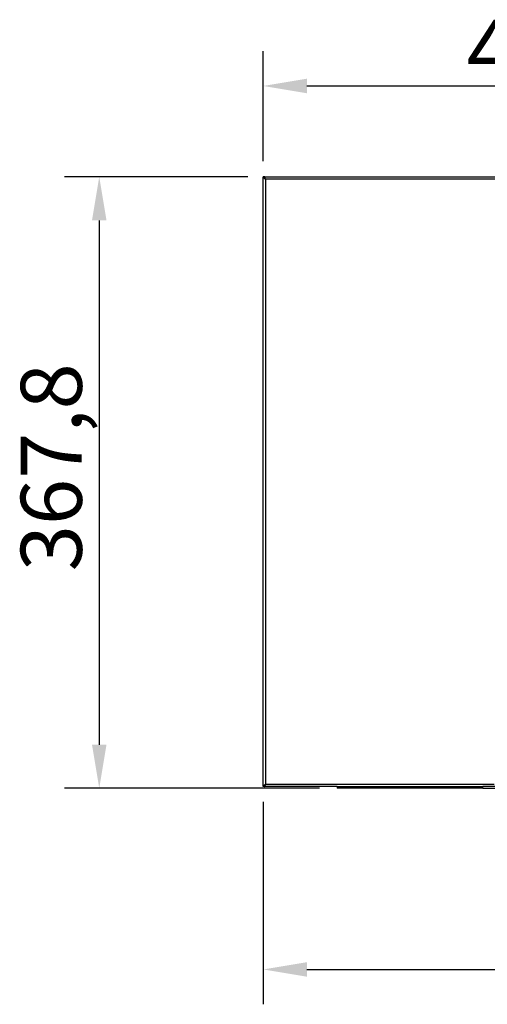
# Model space of a CAD drawing. Units: millimetres. Extents: x 37728 to 40139, y 1942 to 4462.
# Drawn here: x 37728 to 38130, y 2027 to 2874 of the extents above; entities that cross this region are included whole.
import ezdxf

# ---------------------------------------------------------------- set-up
doc = ezdxf.new("R2010")
doc.units = ezdxf.units.MM
doc.header["$LTSCALE"] = 15
doc.layers.add('B2 linhas de cota', color=7, linetype='Continuous', lineweight=25)
doc.styles.add('3_5', font='isocpeur.ttf')
doc.dimstyles.new('Siemsen Cota', dxfattribs={"dimscale": 15, "dimtxt": 3.5, "dimasz": 2.5, "dimexe": 2, "dimexo": 1, "dimgap": 0.3, "dimtad": 1, "dimdec": 1, "dimrnd": 1e-08, "dimtxsty": '3_5', "dimcen": 0.09, "dimdle": 10, "dimclrd": 7, "dimclre": 7, "dimclrt": 7, "dimadec": 0, "dimazin": 2, "dimtfac": 0.714286, "dimtdec": 3, "dimtmove": 0, "dimatfit": 3, "dimfxl": 1, "dimtolj": 1, "dimtzin": 0, "dimlwd": -1, "dimlwe": -1, "dimarcsym": 0})

# ---------------------------------------------------------------- blocks, each defined once
blk = doc.blocks.new('*D88')
at = {"layer": 'B2 linhas de cota', "color": 7, "transparency": 16777216}
for p, q in [((37923.97, 2738.61), (37766.24, 2738.61)), ((37796.24, 2701.11), (37796.24, 2250.11)), ((37985.8, 2212.61), (37766.24, 2212.61))]:
    blk.add_line(p, q, dxfattribs=at)
for points in [[(37789.99, 2701.11), (37802.49, 2701.11), (37796.24, 2738.61)], [(37789.99, 2250.11), (37802.49, 2250.11), (37796.24, 2212.61)]]:
    blk.add_solid(points, dxfattribs=at)
at = {"layer": 'Defpoints', "color": 0, "transparency": 16777216}
for p in [(37938.97, 2738.61), (37796.24, 2212.61), (38000.8, 2212.61)]:
    blk.add_point(p, dxfattribs=at)
at = {"layer": 'B2 linhas de cota', "color": 7, "transparency": 16777216, "insert": (37728.74, 2399.29), "char_height": 52.5, "attachment_point": 1, "rotation": 90, "style": '3_5'}
blk.add_mtext('\\A1;367,8', dxfattribs=at)
blk = doc.blocks.new('*D112')
at = {"layer": 'B2 linhas de cota', "color": 7, "transparency": 16777216}
for p, q in [((37937.29, 2751.94), (37937.29, 2846.76)), ((38392.29, 2750.61), (38392.29, 2846.76)), ((37974.79, 2816.76), (38354.79, 2816.76))]:
    blk.add_line(p, q, dxfattribs=at)
for points in [[(37974.79, 2823.01), (37974.79, 2810.51), (37937.29, 2816.76)], [(38354.79, 2823.01), (38354.79, 2810.51), (38392.29, 2816.76)]]:
    blk.add_solid(points, dxfattribs=at)
at = {"layer": 'Defpoints', "color": 0, "transparency": 16777216}
for p in [(38392.29, 2816.76), (37937.29, 2736.94), (38392.29, 2735.61)]:
    blk.add_point(p, dxfattribs=at)
at = {"layer": 'B2 linhas de cota', "color": 7, "transparency": 16777216, "insert": (38112.29, 2873.76), "char_height": 52.5, "attachment_point": 1, "style": '3_5'}
blk.add_mtext('\\A1;455', dxfattribs=at)
blk = doc.blocks.new('*D115')
at = {"layer": 'B2 linhas de cota', "color": 7, "transparency": 16777216}
for p, q in [((38487.59, 2533.89), (38487.59, 2026.78)), ((37937.29, 2200.99), (37937.29, 2026.78)), ((37974.79, 2056.78), (38450.09, 2056.78))]:
    blk.add_line(p, q, dxfattribs=at)
for points in [[(37974.79, 2063.03), (37974.79, 2050.53), (37937.29, 2056.78)], [(38450.09, 2063.03), (38450.09, 2050.53), (38487.59, 2056.78)]]:
    blk.add_solid(points, dxfattribs=at)
at = {"layer": 'Defpoints', "color": 0, "transparency": 16777216}
for p in [(38487.59, 2548.89), (37937.29, 2215.99), (38487.59, 2056.78)]:
    blk.add_point(p, dxfattribs=at)
at = {"layer": 'B2 linhas de cota', "color": 7, "transparency": 16777216, "insert": (38135, 2124.28), "char_height": 52.5, "attachment_point": 1, "style": '3_5'}
blk.add_mtext('\\A1;550,3', dxfattribs=at)

msp = doc.modelspace()

# ---------------------------------------------------------------- linework, layer by layer
for p, q in [((37937.29, 2214.11), (37937.29, 2738.61)), ((37938.29, 2738.61), (37937.29, 2738.61)), ((37938.49, 2738.61), (38390.29, 2738.61)), ((37938.49, 2737.79), (37938.49, 2738.61)), ((38390.29, 2736.61), (37939.29, 2736.61)), ((37939.29, 2736.61), (37939.29, 2216.11)), ((37938.29, 2214.11), (37937.29, 2214.11)), ((37938.49, 2214.92), (37938.49, 2214.11)), ((38000.8, 2214.11), (37938.49, 2214.11)), ((37939.29, 2216.11), (38135.8, 2216.11)), ((38000.8, 2214.11), (38000.8, 2212.61)), ((38000.8, 2214.11), (38008.8, 2214.11)), ((38008.8, 2212.61), (38000.8, 2212.61)), ((38008.8, 2212.61), (38008.8, 2214.11)), ((38008.8, 2214.11), (38100.8, 2214.11)), ((38100.8, 2212.61), (38008.8, 2212.61)), ((38100.8, 2212.61), (38100.8, 2214.11)), ((38100.8, 2214.11), (38123.61, 2214.11)), ((38123.61, 2212.61), (38100.8, 2212.61)), ((38123.61, 2214.11), (38126.25, 2214.11)), ((38123.61, 2214.11), (38123.61, 2212.61)), ((38126.25, 2212.61), (38123.61, 2212.61)), ((38147.8, 2214.11), (38126.25, 2214.11)), ((38126.25, 2212.61), (38126.25, 2214.11)), ((38126.25, 2212.61), (38147.8, 2212.61))]:
    msp.add_line(p, q)
for points, knots in [([(37937.29, 2738.61), (37937.29, 2738.12), (37937.76, 2737.64), (37938.44, 2737.16), (37938.71, 2736.97), (37939, 2736.79), (37939.29, 2736.61)], [-1, -1, -1, -1, -0.2769197, -0.2769197, -0.2769197, 0, 0, 0, 0]), ([(37939.29, 2736.61), (37938.83, 2737.18), (37938.41, 2737.75), (37938.31, 2738.32), (37938.29, 2738.42), (37938.29, 2738.51), (37938.29, 2738.61)], [0, 0, 0, 0, 0.859892, 0.859892, 0.859892, 1, 1, 1, 1]), ([(37939.29, 2736.61), (37939.25, 2736.67), (37939.22, 2736.73), (37939.16, 2736.85), (37939.13, 2736.91), (37939.05, 2737.09), (37939, 2737.21), (37938.89, 2737.5), (37938.84, 2737.67), (37938.75, 2738.05), (37938.72, 2738.24), (37938.7, 2738.43)], [-0.1959709, -0.1959709, -0.1959709, -0.1959709, -0.1753441, -0.1753441, -0.1542015, -0.1542015, -0.1156529, -0.1156529, -0.0589494, -0.0589494, 0, 0, 0, 0]), ([(37937.29, 2214.11), (37937.29, 2214.59), (37937.76, 2215.07), (37938.44, 2215.55), (37938.71, 2215.74), (37939, 2215.92), (37939.29, 2216.11)], [-1, -1, -1, -1, -0.2769197, -0.2769197, -0.2769197, 0, 0, 0, 0]), ([(37939.29, 2216.11), (37938.83, 2215.53), (37938.41, 2214.96), (37938.31, 2214.39), (37938.29, 2214.29), (37938.29, 2214.2), (37938.29, 2214.11)], [0, 0, 0, 0, 0.859892, 0.859892, 0.859892, 1, 1, 1, 1]), ([(37938.7, 2214.28), (37938.72, 2214.48), (37938.75, 2214.68), (37938.84, 2215.06), (37938.89, 2215.23), (37939.01, 2215.53), (37939.06, 2215.64), (37939.17, 2215.88), (37939.23, 2215.99), (37939.29, 2216.11)], [-0.1956325, -0.1956325, -0.1956325, -0.1956325, -0.1348302, -0.1348302, -0.0782903, -0.0782903, -0.038605, -0.038605, 0, 0, 0, 0])]:
    msp.add_open_spline(points, degree=3, knots=knots)
for points in [[(37938.7, 2738.43), (37938.63, 2738.55), (37938.56, 2738.61), (37938.49, 2738.61)], [(37938.59, 2737.58), (37938.82, 2737.48), (37939.05, 2737.06), (37939.29, 2736.61)], [(37939.29, 2736.61), (37939.09, 2737.37), (37938.89, 2738.13), (37938.7, 2738.43)], [(37938.49, 2214.11), (37938.56, 2214.11), (37938.63, 2214.16), (37938.7, 2214.28)], [(37939.29, 2216.11), (37939.05, 2215.65), (37938.82, 2215.23), (37938.59, 2215.13)], [(37938.7, 2214.28), (37938.89, 2214.58), (37939.09, 2215.34), (37939.29, 2216.11)]]:
    msp.add_open_spline(points, degree=3)

# ---------------------------------------------------------------- dimensions: what is measured, and where the dimension line sits
at = {"layer": 'B2 linhas de cota', "color": 7}
for base, p1, p2, text, picture, middle in [((38392.29, 2816.76), (37937.29, 2736.94), (38392.29, 2735.61), '455', '*D112', (38164.79, 2816.76)), ((38487.59, 2056.78), (37937.29, 2215.99), (38487.59, 2548.89), '550,3', '*D115', (38212.44, 2056.78))]:
    dim = msp.add_linear_dim(base=base, p1=p1, p2=p2, text=text, dimstyle='Siemsen Cota', override={"dimtofl": 0, "dimatfit": 1}, dxfattribs=at)
    dim.commit()
    dim.dimension.update_dxf_attribs({"geometry": picture, "text_midpoint": middle, "dimtype": 160})
dim = msp.add_linear_dim(base=(37796.24, 2212.61), p1=(37938.97, 2738.61), p2=(38000.8, 2212.61), angle=270, text='367,8', dimstyle='Siemsen Cota', override={"dimtofl": 0, "dimatfit": 1}, dxfattribs=at)
dim.commit()
dim.dimension.update_dxf_attribs({"geometry": '*D88', "text_midpoint": (37796.24, 2476.73), "dimtype": 160})

doc.saveas('drawing.dxf')
